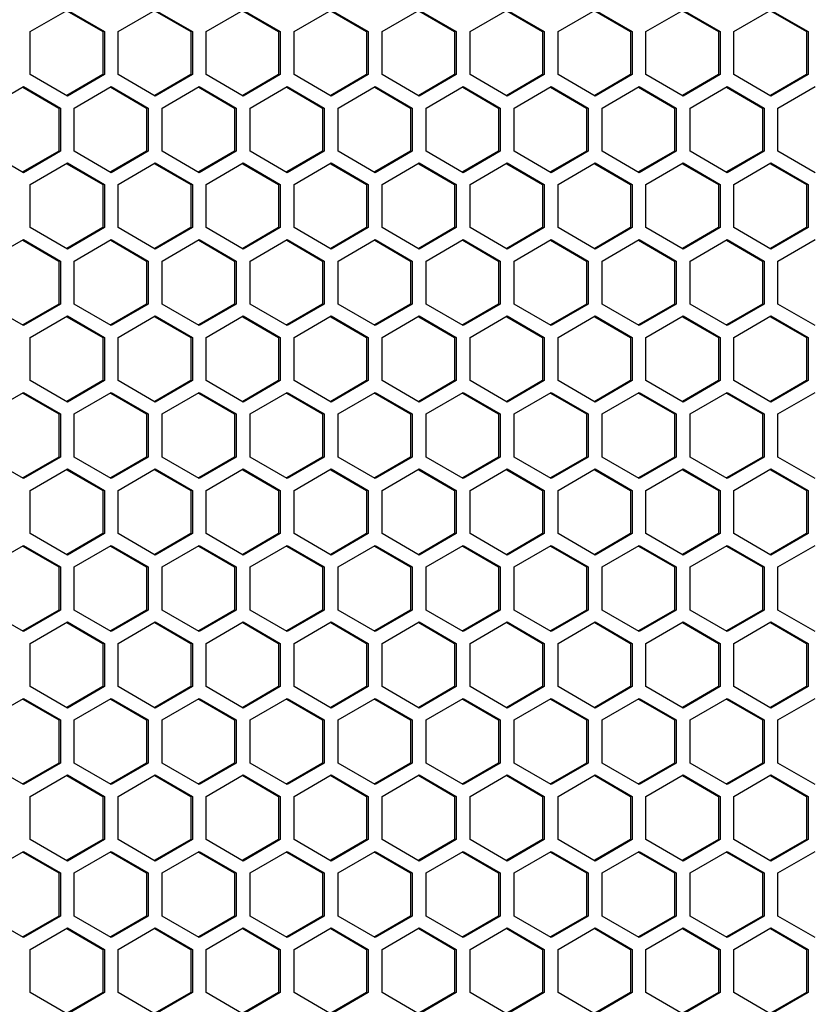
# Model space of a CAD drawing. Units: millimetres. Extents: x 58 to 3255, y 65 to 1877.
# Drawn here: x 1361 to 1446, y 1113 to 1219 of the extents above; entities that cross this region are included whole.
import ezdxf

# ---------------------------------------------------------------- set-up
doc = ezdxf.new("R2010")
doc.units = ezdxf.units.MM
doc.header["$LTSCALE"] = 181.49824
doc.layers.get('0').update_dxf_attribs({"linetype": 'CONTINUOUS'})

msp = doc.modelspace()

# ---------------------------------------------------------------- linework, layer by layer
at = {"color": 3, "linetype": 'Continuous'}
for p, q in [((1361.82, 1217.61), (1365.79, 1219.92)), ((1365.79, 1219.92), (1369.76, 1217.61)), ((1371.25, 1217.61), (1375.22, 1219.92)), ((1375.22, 1219.92), (1379.19, 1217.61)), ((1380.68, 1217.61), (1384.65, 1219.92)), ((1384.65, 1219.92), (1388.62, 1217.61)), ((1390.11, 1217.61), (1394.08, 1219.92)), ((1394.08, 1219.92), (1398.05, 1217.61)), ((1399.54, 1217.61), (1403.51, 1219.92)), ((1403.51, 1219.92), (1407.48, 1217.61)), ((1408.97, 1217.61), (1412.94, 1219.92)), ((1412.94, 1219.92), (1416.91, 1217.61)), ((1418.39, 1217.61), (1422.36, 1219.92)), ((1422.36, 1219.92), (1426.34, 1217.61)), ((1427.82, 1217.61), (1431.79, 1219.92)), ((1431.79, 1219.92), (1435.76, 1217.61)), ((1437.25, 1217.61), (1441.22, 1219.92)), ((1441.22, 1219.92), (1445.19, 1217.61)), ((1361.82, 1212.99), (1361.82, 1217.61)), ((1369.76, 1217.61), (1369.76, 1212.99)), ((1371.25, 1212.99), (1371.25, 1217.61)), ((1379.19, 1217.61), (1379.19, 1212.99)), ((1380.68, 1212.99), (1380.68, 1217.61)), ((1388.62, 1217.61), (1388.62, 1212.99)), ((1390.11, 1212.99), (1390.11, 1217.61)), ((1398.05, 1217.61), (1398.05, 1212.99)), ((1399.54, 1212.99), (1399.54, 1217.61)), ((1407.48, 1217.61), (1407.48, 1212.99)), ((1408.97, 1212.99), (1408.97, 1217.61)), ((1416.91, 1217.61), (1416.91, 1212.99)), ((1418.39, 1212.99), (1418.39, 1217.61)), ((1426.34, 1217.61), (1426.34, 1212.99)), ((1427.82, 1212.99), (1427.82, 1217.61)), ((1435.76, 1217.61), (1435.76, 1212.99)), ((1437.25, 1212.99), (1437.25, 1217.61)), ((1445.19, 1217.61), (1445.19, 1212.99)), ((1365.79, 1210.68), (1361.82, 1212.99)), ((1369.76, 1212.99), (1365.79, 1210.68)), ((1375.22, 1210.68), (1371.25, 1212.99)), ((1379.19, 1212.99), (1375.22, 1210.68)), ((1384.65, 1210.68), (1380.68, 1212.99)), ((1388.62, 1212.99), (1384.65, 1210.68)), ((1394.08, 1210.68), (1390.11, 1212.99)), ((1398.05, 1212.99), (1394.08, 1210.68)), ((1403.51, 1210.68), (1399.54, 1212.99)), ((1407.48, 1212.99), (1403.51, 1210.68)), ((1412.94, 1210.68), (1408.97, 1212.99)), ((1416.91, 1212.99), (1412.94, 1210.68)), ((1422.36, 1210.68), (1418.39, 1212.99)), ((1426.34, 1212.99), (1422.36, 1210.68)), ((1431.79, 1210.68), (1427.82, 1212.99)), ((1435.76, 1212.99), (1431.79, 1210.68)), ((1441.22, 1210.68), (1437.25, 1212.99)), ((1445.19, 1212.99), (1441.22, 1210.68)), ((1357.11, 1209.41), (1361.08, 1211.72)), ((1361.08, 1211.72), (1365.05, 1209.41)), ((1366.53, 1209.41), (1370.5, 1211.72)), ((1370.5, 1211.72), (1374.47, 1209.41)), ((1375.96, 1209.41), (1379.93, 1211.72)), ((1379.93, 1211.72), (1383.9, 1209.41)), ((1385.39, 1209.41), (1389.36, 1211.72)), ((1389.36, 1211.72), (1393.33, 1209.41)), ((1394.82, 1209.41), (1398.79, 1211.72)), ((1398.79, 1211.72), (1402.76, 1209.41)), ((1404.25, 1209.41), (1408.22, 1211.72)), ((1408.22, 1211.72), (1412.19, 1209.41)), ((1413.68, 1209.41), (1417.65, 1211.72)), ((1417.65, 1211.72), (1421.62, 1209.41)), ((1423.11, 1209.41), (1427.08, 1211.72)), ((1427.08, 1211.72), (1431.05, 1209.41)), ((1432.54, 1209.41), (1436.51, 1211.72)), ((1436.51, 1211.72), (1440.48, 1209.41)), ((1441.97, 1209.41), (1445.94, 1211.72)), ((1365.05, 1209.41), (1365.05, 1204.79)), ((1366.53, 1204.79), (1366.53, 1209.41)), ((1374.47, 1209.41), (1374.47, 1204.79)), ((1375.96, 1204.79), (1375.96, 1209.41)), ((1383.9, 1209.41), (1383.9, 1204.79)), ((1385.39, 1204.79), (1385.39, 1209.41)), ((1393.33, 1209.41), (1393.33, 1204.79)), ((1394.82, 1204.79), (1394.82, 1209.41)), ((1402.76, 1209.41), (1402.76, 1204.79)), ((1404.25, 1204.79), (1404.25, 1209.41)), ((1412.19, 1209.41), (1412.19, 1204.79)), ((1413.68, 1204.79), (1413.68, 1209.41)), ((1421.62, 1209.41), (1421.62, 1204.79)), ((1423.11, 1204.79), (1423.11, 1209.41)), ((1431.05, 1209.41), (1431.05, 1204.79)), ((1432.54, 1204.79), (1432.54, 1209.41)), ((1440.48, 1209.41), (1440.48, 1204.79)), ((1441.97, 1204.79), (1441.97, 1209.41)), ((1361.08, 1202.48), (1357.11, 1204.79)), ((1365.05, 1204.79), (1361.08, 1202.48)), ((1370.5, 1202.48), (1366.53, 1204.79)), ((1374.47, 1204.79), (1370.5, 1202.48)), ((1379.93, 1202.48), (1375.96, 1204.79)), ((1383.9, 1204.79), (1379.93, 1202.48)), ((1389.36, 1202.48), (1385.39, 1204.79)), ((1393.33, 1204.79), (1389.36, 1202.48)), ((1398.79, 1202.48), (1394.82, 1204.79)), ((1402.76, 1204.79), (1398.79, 1202.48)), ((1408.22, 1202.48), (1404.25, 1204.79)), ((1412.19, 1204.79), (1408.22, 1202.48)), ((1417.65, 1202.48), (1413.68, 1204.79)), ((1421.62, 1204.79), (1417.65, 1202.48)), ((1427.08, 1202.48), (1423.11, 1204.79)), ((1431.05, 1204.79), (1427.08, 1202.48)), ((1436.51, 1202.48), (1432.54, 1204.79)), ((1440.48, 1204.79), (1436.51, 1202.48)), ((1445.94, 1202.48), (1441.97, 1204.79)), ((1361.82, 1201.21), (1365.79, 1203.52)), ((1365.79, 1203.52), (1369.76, 1201.21)), ((1371.25, 1201.21), (1375.22, 1203.52)), ((1375.22, 1203.52), (1379.19, 1201.21)), ((1380.68, 1201.21), (1384.65, 1203.52)), ((1384.65, 1203.52), (1388.62, 1201.21)), ((1390.11, 1201.21), (1394.08, 1203.52)), ((1394.08, 1203.52), (1398.05, 1201.21)), ((1399.54, 1201.21), (1403.51, 1203.52)), ((1403.51, 1203.52), (1407.48, 1201.21)), ((1408.97, 1201.21), (1412.94, 1203.52)), ((1412.94, 1203.52), (1416.91, 1201.21)), ((1418.39, 1201.21), (1422.36, 1203.52)), ((1422.36, 1203.52), (1426.34, 1201.21)), ((1427.82, 1201.21), (1431.79, 1203.52)), ((1431.79, 1203.52), (1435.76, 1201.21)), ((1437.25, 1201.21), (1441.22, 1203.52)), ((1441.22, 1203.52), (1445.19, 1201.21)), ((1361.82, 1196.59), (1361.82, 1201.21)), ((1369.76, 1201.21), (1369.76, 1196.59)), ((1371.25, 1196.59), (1371.25, 1201.21)), ((1379.19, 1201.21), (1379.19, 1196.59)), ((1380.68, 1196.59), (1380.68, 1201.21)), ((1388.62, 1201.21), (1388.62, 1196.59)), ((1390.11, 1196.59), (1390.11, 1201.21)), ((1398.05, 1201.21), (1398.05, 1196.59)), ((1399.54, 1196.59), (1399.54, 1201.21)), ((1407.48, 1201.21), (1407.48, 1196.59)), ((1408.97, 1196.59), (1408.97, 1201.21)), ((1416.91, 1201.21), (1416.91, 1196.59)), ((1418.39, 1196.59), (1418.39, 1201.21)), ((1426.34, 1201.21), (1426.34, 1196.59)), ((1427.82, 1196.59), (1427.82, 1201.21)), ((1435.76, 1201.21), (1435.76, 1196.59)), ((1437.25, 1196.59), (1437.25, 1201.21)), ((1445.19, 1201.21), (1445.19, 1196.59)), ((1365.79, 1194.28), (1361.82, 1196.59)), ((1369.76, 1196.59), (1365.79, 1194.28)), ((1375.22, 1194.28), (1371.25, 1196.59)), ((1379.19, 1196.59), (1375.22, 1194.28)), ((1384.65, 1194.28), (1380.68, 1196.59)), ((1388.62, 1196.59), (1384.65, 1194.28)), ((1394.08, 1194.28), (1390.11, 1196.59)), ((1398.05, 1196.59), (1394.08, 1194.28)), ((1403.51, 1194.28), (1399.54, 1196.59)), ((1407.48, 1196.59), (1403.51, 1194.28)), ((1412.94, 1194.28), (1408.97, 1196.59)), ((1416.91, 1196.59), (1412.94, 1194.28)), ((1422.36, 1194.28), (1418.39, 1196.59)), ((1426.34, 1196.59), (1422.36, 1194.28)), ((1431.79, 1194.28), (1427.82, 1196.59)), ((1435.76, 1196.59), (1431.79, 1194.28)), ((1441.22, 1194.28), (1437.25, 1196.59)), ((1445.19, 1196.59), (1441.22, 1194.28)), ((1357.11, 1193.01), (1361.08, 1195.32)), ((1361.08, 1195.32), (1365.05, 1193.01)), ((1366.53, 1193.01), (1370.5, 1195.32)), ((1370.5, 1195.32), (1374.47, 1193.01)), ((1375.96, 1193.01), (1379.93, 1195.32)), ((1379.93, 1195.32), (1383.9, 1193.01)), ((1385.39, 1193.01), (1389.36, 1195.32)), ((1389.36, 1195.32), (1393.33, 1193.01)), ((1394.82, 1193.01), (1398.79, 1195.32)), ((1398.79, 1195.32), (1402.76, 1193.01)), ((1404.25, 1193.01), (1408.22, 1195.32)), ((1408.22, 1195.32), (1412.19, 1193.01)), ((1413.68, 1193.01), (1417.65, 1195.32)), ((1417.65, 1195.32), (1421.62, 1193.01)), ((1423.11, 1193.01), (1427.08, 1195.32)), ((1427.08, 1195.32), (1431.05, 1193.01)), ((1432.54, 1193.01), (1436.51, 1195.32)), ((1436.51, 1195.32), (1440.48, 1193.01)), ((1441.97, 1193.01), (1445.94, 1195.32)), ((1365.05, 1193.01), (1365.05, 1188.39)), ((1366.53, 1188.39), (1366.53, 1193.01)), ((1374.47, 1193.01), (1374.47, 1188.39)), ((1375.96, 1188.39), (1375.96, 1193.01)), ((1383.9, 1193.01), (1383.9, 1188.39)), ((1385.39, 1188.39), (1385.39, 1193.01)), ((1393.33, 1193.01), (1393.33, 1188.39)), ((1394.82, 1188.39), (1394.82, 1193.01)), ((1402.76, 1193.01), (1402.76, 1188.39)), ((1404.25, 1188.39), (1404.25, 1193.01)), ((1412.19, 1193.01), (1412.19, 1188.39)), ((1413.68, 1188.39), (1413.68, 1193.01)), ((1421.62, 1193.01), (1421.62, 1188.39)), ((1423.11, 1188.39), (1423.11, 1193.01)), ((1431.05, 1193.01), (1431.05, 1188.39)), ((1432.54, 1188.39), (1432.54, 1193.01)), ((1440.48, 1193.01), (1440.48, 1188.39)), ((1441.97, 1188.39), (1441.97, 1193.01)), ((1361.08, 1186.08), (1357.11, 1188.39)), ((1365.05, 1188.39), (1361.08, 1186.08)), ((1370.5, 1186.08), (1366.53, 1188.39)), ((1374.47, 1188.39), (1370.5, 1186.08)), ((1379.93, 1186.08), (1375.96, 1188.39)), ((1383.9, 1188.39), (1379.93, 1186.08)), ((1389.36, 1186.08), (1385.39, 1188.39)), ((1393.33, 1188.39), (1389.36, 1186.08)), ((1398.79, 1186.08), (1394.82, 1188.39)), ((1402.76, 1188.39), (1398.79, 1186.08)), ((1408.22, 1186.08), (1404.25, 1188.39)), ((1412.19, 1188.39), (1408.22, 1186.08)), ((1417.65, 1186.08), (1413.68, 1188.39)), ((1421.62, 1188.39), (1417.65, 1186.08)), ((1427.08, 1186.08), (1423.11, 1188.39)), ((1431.05, 1188.39), (1427.08, 1186.08)), ((1436.51, 1186.08), (1432.54, 1188.39)), ((1440.48, 1188.39), (1436.51, 1186.08)), ((1445.94, 1186.08), (1441.97, 1188.39)), ((1361.82, 1184.81), (1365.79, 1187.12)), ((1365.79, 1187.12), (1369.76, 1184.81)), ((1371.25, 1184.81), (1375.22, 1187.12)), ((1375.22, 1187.12), (1379.19, 1184.81)), ((1380.68, 1184.81), (1384.65, 1187.12)), ((1384.65, 1187.12), (1388.62, 1184.81)), ((1390.11, 1184.81), (1394.08, 1187.12)), ((1394.08, 1187.12), (1398.05, 1184.81)), ((1399.54, 1184.81), (1403.51, 1187.12)), ((1403.51, 1187.12), (1407.48, 1184.81)), ((1408.97, 1184.81), (1412.94, 1187.12)), ((1412.94, 1187.12), (1416.91, 1184.81)), ((1418.39, 1184.81), (1422.36, 1187.12)), ((1422.36, 1187.12), (1426.34, 1184.81)), ((1427.82, 1184.81), (1431.79, 1187.12)), ((1431.79, 1187.12), (1435.76, 1184.81)), ((1437.25, 1184.81), (1441.22, 1187.12)), ((1441.22, 1187.12), (1445.19, 1184.81)), ((1361.82, 1180.19), (1361.82, 1184.81)), ((1369.76, 1184.81), (1369.76, 1180.19)), ((1371.25, 1180.19), (1371.25, 1184.81)), ((1379.19, 1184.81), (1379.19, 1180.19)), ((1380.68, 1180.19), (1380.68, 1184.81)), ((1388.62, 1184.81), (1388.62, 1180.19)), ((1390.11, 1180.19), (1390.11, 1184.81)), ((1398.05, 1184.81), (1398.05, 1180.19)), ((1399.54, 1180.19), (1399.54, 1184.81)), ((1407.48, 1184.81), (1407.48, 1180.19)), ((1408.97, 1180.19), (1408.97, 1184.81)), ((1416.91, 1184.81), (1416.91, 1180.19)), ((1418.39, 1180.19), (1418.39, 1184.81)), ((1426.34, 1184.81), (1426.34, 1180.19)), ((1427.82, 1180.19), (1427.82, 1184.81)), ((1435.76, 1184.81), (1435.76, 1180.19)), ((1437.25, 1180.19), (1437.25, 1184.81)), ((1445.19, 1184.81), (1445.19, 1180.19)), ((1365.79, 1177.88), (1361.82, 1180.19)), ((1369.76, 1180.19), (1365.79, 1177.88)), ((1375.22, 1177.88), (1371.25, 1180.19)), ((1379.19, 1180.19), (1375.22, 1177.88)), ((1384.65, 1177.88), (1380.68, 1180.19)), ((1388.62, 1180.19), (1384.65, 1177.88)), ((1394.08, 1177.88), (1390.11, 1180.19)), ((1398.05, 1180.19), (1394.08, 1177.88)), ((1403.51, 1177.88), (1399.54, 1180.19)), ((1407.48, 1180.19), (1403.51, 1177.88)), ((1412.94, 1177.88), (1408.97, 1180.19)), ((1416.91, 1180.19), (1412.94, 1177.88)), ((1422.36, 1177.88), (1418.39, 1180.19)), ((1426.34, 1180.19), (1422.36, 1177.88)), ((1431.79, 1177.88), (1427.82, 1180.19)), ((1435.76, 1180.19), (1431.79, 1177.88)), ((1441.22, 1177.88), (1437.25, 1180.19)), ((1445.19, 1180.19), (1441.22, 1177.88)), ((1357.11, 1176.61), (1361.08, 1178.92)), ((1361.08, 1178.92), (1365.05, 1176.61)), ((1366.53, 1176.61), (1370.5, 1178.92)), ((1370.5, 1178.92), (1374.47, 1176.61)), ((1375.96, 1176.61), (1379.93, 1178.92)), ((1379.93, 1178.92), (1383.9, 1176.61)), ((1385.39, 1176.61), (1389.36, 1178.92)), ((1389.36, 1178.92), (1393.33, 1176.61)), ((1394.82, 1176.61), (1398.79, 1178.92)), ((1398.79, 1178.92), (1402.76, 1176.61)), ((1404.25, 1176.61), (1408.22, 1178.92)), ((1408.22, 1178.92), (1412.19, 1176.61)), ((1413.68, 1176.61), (1417.65, 1178.92)), ((1417.65, 1178.92), (1421.62, 1176.61)), ((1423.11, 1176.61), (1427.08, 1178.92)), ((1427.08, 1178.92), (1431.05, 1176.61)), ((1432.54, 1176.61), (1436.51, 1178.92)), ((1436.51, 1178.92), (1440.48, 1176.61)), ((1441.97, 1176.61), (1445.94, 1178.92)), ((1365.05, 1176.61), (1365.05, 1171.99)), ((1366.53, 1171.99), (1366.53, 1176.61)), ((1374.47, 1176.61), (1374.47, 1171.99)), ((1375.96, 1171.99), (1375.96, 1176.61)), ((1383.9, 1176.61), (1383.9, 1171.99)), ((1385.39, 1171.99), (1385.39, 1176.61)), ((1393.33, 1176.61), (1393.33, 1171.99)), ((1394.82, 1171.99), (1394.82, 1176.61)), ((1402.76, 1176.61), (1402.76, 1171.99)), ((1404.25, 1171.99), (1404.25, 1176.61)), ((1412.19, 1176.61), (1412.19, 1171.99)), ((1413.68, 1171.99), (1413.68, 1176.61)), ((1421.62, 1176.61), (1421.62, 1171.99)), ((1423.11, 1171.99), (1423.11, 1176.61)), ((1431.05, 1176.61), (1431.05, 1171.99)), ((1432.54, 1171.99), (1432.54, 1176.61)), ((1440.48, 1176.61), (1440.48, 1171.99)), ((1441.97, 1171.99), (1441.97, 1176.61)), ((1361.08, 1169.68), (1357.11, 1171.99)), ((1365.05, 1171.99), (1361.08, 1169.68)), ((1370.5, 1169.68), (1366.53, 1171.99)), ((1374.47, 1171.99), (1370.5, 1169.68)), ((1379.93, 1169.68), (1375.96, 1171.99)), ((1383.9, 1171.99), (1379.93, 1169.68)), ((1389.36, 1169.68), (1385.39, 1171.99)), ((1393.33, 1171.99), (1389.36, 1169.68)), ((1398.79, 1169.68), (1394.82, 1171.99)), ((1402.76, 1171.99), (1398.79, 1169.68)), ((1408.22, 1169.68), (1404.25, 1171.99)), ((1412.19, 1171.99), (1408.22, 1169.68)), ((1417.65, 1169.68), (1413.68, 1171.99)), ((1421.62, 1171.99), (1417.65, 1169.68)), ((1427.08, 1169.68), (1423.11, 1171.99)), ((1431.05, 1171.99), (1427.08, 1169.68)), ((1436.51, 1169.68), (1432.54, 1171.99)), ((1440.48, 1171.99), (1436.51, 1169.68)), ((1445.94, 1169.68), (1441.97, 1171.99)), ((1361.82, 1168.41), (1365.79, 1170.72)), ((1365.79, 1170.72), (1369.76, 1168.41)), ((1371.25, 1168.41), (1375.22, 1170.72)), ((1375.22, 1170.72), (1379.19, 1168.41)), ((1380.68, 1168.41), (1384.65, 1170.72)), ((1384.65, 1170.72), (1388.62, 1168.41)), ((1390.11, 1168.41), (1394.08, 1170.72)), ((1394.08, 1170.72), (1398.05, 1168.41)), ((1399.54, 1168.41), (1403.51, 1170.72)), ((1403.51, 1170.72), (1407.48, 1168.41)), ((1408.97, 1168.41), (1412.94, 1170.72)), ((1412.94, 1170.72), (1416.91, 1168.41)), ((1418.39, 1168.41), (1422.36, 1170.72)), ((1422.36, 1170.72), (1426.34, 1168.41)), ((1427.82, 1168.41), (1431.79, 1170.72)), ((1431.79, 1170.72), (1435.76, 1168.41)), ((1437.25, 1168.41), (1441.22, 1170.72)), ((1441.22, 1170.72), (1445.19, 1168.41)), ((1361.82, 1163.79), (1361.82, 1168.41)), ((1369.76, 1168.41), (1369.76, 1163.79)), ((1371.25, 1163.79), (1371.25, 1168.41)), ((1379.19, 1168.41), (1379.19, 1163.79)), ((1380.68, 1163.79), (1380.68, 1168.41)), ((1388.62, 1168.41), (1388.62, 1163.79)), ((1390.11, 1163.79), (1390.11, 1168.41)), ((1398.05, 1168.41), (1398.05, 1163.79)), ((1399.54, 1163.79), (1399.54, 1168.41)), ((1407.48, 1168.41), (1407.48, 1163.79)), ((1408.97, 1163.79), (1408.97, 1168.41)), ((1416.91, 1168.41), (1416.91, 1163.79)), ((1418.39, 1163.79), (1418.39, 1168.41)), ((1426.34, 1168.41), (1426.34, 1163.79)), ((1427.82, 1163.79), (1427.82, 1168.41)), ((1435.76, 1168.41), (1435.76, 1163.79)), ((1437.25, 1163.79), (1437.25, 1168.41)), ((1445.19, 1168.41), (1445.19, 1163.79)), ((1365.79, 1161.48), (1361.82, 1163.79)), ((1369.76, 1163.79), (1365.79, 1161.48)), ((1375.22, 1161.48), (1371.25, 1163.79)), ((1379.19, 1163.79), (1375.22, 1161.48)), ((1384.65, 1161.48), (1380.68, 1163.79)), ((1388.62, 1163.79), (1384.65, 1161.48)), ((1394.08, 1161.48), (1390.11, 1163.79)), ((1398.05, 1163.79), (1394.08, 1161.48)), ((1403.51, 1161.48), (1399.54, 1163.79)), ((1407.48, 1163.79), (1403.51, 1161.48)), ((1412.94, 1161.48), (1408.97, 1163.79)), ((1416.91, 1163.79), (1412.94, 1161.48)), ((1422.36, 1161.48), (1418.39, 1163.79)), ((1426.34, 1163.79), (1422.36, 1161.48)), ((1431.79, 1161.48), (1427.82, 1163.79)), ((1435.76, 1163.79), (1431.79, 1161.48)), ((1441.22, 1161.48), (1437.25, 1163.79)), ((1445.19, 1163.79), (1441.22, 1161.48)), ((1357.11, 1160.21), (1361.08, 1162.52)), ((1361.08, 1162.52), (1365.05, 1160.21)), ((1366.53, 1160.21), (1370.5, 1162.52)), ((1370.5, 1162.52), (1374.47, 1160.21)), ((1375.96, 1160.21), (1379.93, 1162.52)), ((1379.93, 1162.52), (1383.9, 1160.21)), ((1385.39, 1160.21), (1389.36, 1162.52)), ((1389.36, 1162.52), (1393.33, 1160.21)), ((1394.82, 1160.21), (1398.79, 1162.52)), ((1398.79, 1162.52), (1402.76, 1160.21)), ((1404.25, 1160.21), (1408.22, 1162.52)), ((1408.22, 1162.52), (1412.19, 1160.21)), ((1413.68, 1160.21), (1417.65, 1162.52)), ((1417.65, 1162.52), (1421.62, 1160.21)), ((1423.11, 1160.21), (1427.08, 1162.52)), ((1427.08, 1162.52), (1431.05, 1160.21)), ((1432.54, 1160.21), (1436.51, 1162.52)), ((1436.51, 1162.52), (1440.48, 1160.21)), ((1441.97, 1160.21), (1445.94, 1162.52)), ((1365.05, 1160.21), (1365.05, 1155.59)), ((1366.53, 1155.59), (1366.53, 1160.21)), ((1374.47, 1160.21), (1374.47, 1155.59)), ((1375.96, 1155.59), (1375.96, 1160.21)), ((1383.9, 1160.21), (1383.9, 1155.59)), ((1385.39, 1155.59), (1385.39, 1160.21)), ((1393.33, 1160.21), (1393.33, 1155.59)), ((1394.82, 1155.59), (1394.82, 1160.21)), ((1402.76, 1160.21), (1402.76, 1155.59)), ((1404.25, 1155.59), (1404.25, 1160.21)), ((1412.19, 1160.21), (1412.19, 1155.59)), ((1413.68, 1155.59), (1413.68, 1160.21)), ((1421.62, 1160.21), (1421.62, 1155.59)), ((1423.11, 1155.59), (1423.11, 1160.21)), ((1431.05, 1160.21), (1431.05, 1155.59)), ((1432.54, 1155.59), (1432.54, 1160.21)), ((1440.48, 1160.21), (1440.48, 1155.59)), ((1441.97, 1155.59), (1441.97, 1160.21)), ((1361.08, 1153.28), (1357.11, 1155.59)), ((1365.05, 1155.59), (1361.08, 1153.28)), ((1370.5, 1153.28), (1366.53, 1155.59)), ((1374.47, 1155.59), (1370.5, 1153.28)), ((1379.93, 1153.28), (1375.96, 1155.59)), ((1383.9, 1155.59), (1379.93, 1153.28)), ((1389.36, 1153.28), (1385.39, 1155.59)), ((1393.33, 1155.59), (1389.36, 1153.28)), ((1398.79, 1153.28), (1394.82, 1155.59)), ((1402.76, 1155.59), (1398.79, 1153.28)), ((1408.22, 1153.28), (1404.25, 1155.59)), ((1412.19, 1155.59), (1408.22, 1153.28)), ((1417.65, 1153.28), (1413.68, 1155.59)), ((1421.62, 1155.59), (1417.65, 1153.28)), ((1427.08, 1153.28), (1423.11, 1155.59)), ((1431.05, 1155.59), (1427.08, 1153.28)), ((1436.51, 1153.28), (1432.54, 1155.59)), ((1440.48, 1155.59), (1436.51, 1153.28)), ((1445.94, 1153.28), (1441.97, 1155.59)), ((1361.82, 1152.01), (1365.79, 1154.32)), ((1365.79, 1154.32), (1369.76, 1152.01)), ((1371.25, 1152.01), (1375.22, 1154.32)), ((1375.22, 1154.32), (1379.19, 1152.01)), ((1380.68, 1152.01), (1384.65, 1154.32)), ((1384.65, 1154.32), (1388.62, 1152.01)), ((1390.11, 1152.01), (1394.08, 1154.32)), ((1394.08, 1154.32), (1398.05, 1152.01)), ((1399.54, 1152.01), (1403.51, 1154.32)), ((1403.51, 1154.32), (1407.48, 1152.01)), ((1408.97, 1152.01), (1412.94, 1154.32)), ((1412.94, 1154.32), (1416.91, 1152.01)), ((1418.39, 1152.01), (1422.36, 1154.32)), ((1422.36, 1154.32), (1426.34, 1152.01)), ((1427.82, 1152.01), (1431.79, 1154.32)), ((1431.79, 1154.32), (1435.76, 1152.01)), ((1437.25, 1152.01), (1441.22, 1154.32)), ((1441.22, 1154.32), (1445.19, 1152.01)), ((1361.82, 1147.39), (1361.82, 1152.01)), ((1369.76, 1152.01), (1369.76, 1147.39)), ((1371.25, 1147.39), (1371.25, 1152.01)), ((1379.19, 1152.01), (1379.19, 1147.39)), ((1380.68, 1147.39), (1380.68, 1152.01)), ((1388.62, 1152.01), (1388.62, 1147.39)), ((1390.11, 1147.39), (1390.11, 1152.01)), ((1398.05, 1152.01), (1398.05, 1147.39)), ((1399.54, 1147.39), (1399.54, 1152.01)), ((1407.48, 1152.01), (1407.48, 1147.39)), ((1408.97, 1147.39), (1408.97, 1152.01)), ((1416.91, 1152.01), (1416.91, 1147.39)), ((1418.39, 1147.39), (1418.39, 1152.01)), ((1426.34, 1152.01), (1426.34, 1147.39)), ((1427.82, 1147.39), (1427.82, 1152.01)), ((1435.76, 1152.01), (1435.76, 1147.39)), ((1437.25, 1147.39), (1437.25, 1152.01)), ((1445.19, 1152.01), (1445.19, 1147.39)), ((1365.79, 1145.08), (1361.82, 1147.39)), ((1369.76, 1147.39), (1365.79, 1145.08)), ((1375.22, 1145.08), (1371.25, 1147.39)), ((1379.19, 1147.39), (1375.22, 1145.08)), ((1384.65, 1145.08), (1380.68, 1147.39)), ((1388.62, 1147.39), (1384.65, 1145.08)), ((1394.08, 1145.08), (1390.11, 1147.39)), ((1398.05, 1147.39), (1394.08, 1145.08)), ((1403.51, 1145.08), (1399.54, 1147.39)), ((1407.48, 1147.39), (1403.51, 1145.08)), ((1412.94, 1145.08), (1408.97, 1147.39)), ((1416.91, 1147.39), (1412.94, 1145.08)), ((1422.36, 1145.08), (1418.39, 1147.39)), ((1426.34, 1147.39), (1422.36, 1145.08)), ((1431.79, 1145.08), (1427.82, 1147.39)), ((1435.76, 1147.39), (1431.79, 1145.08)), ((1441.22, 1145.08), (1437.25, 1147.39)), ((1445.19, 1147.39), (1441.22, 1145.08)), ((1357.11, 1143.81), (1361.08, 1146.12)), ((1361.08, 1146.12), (1365.05, 1143.81)), ((1366.53, 1143.81), (1370.5, 1146.12)), ((1370.5, 1146.12), (1374.47, 1143.81)), ((1375.96, 1143.81), (1379.93, 1146.12)), ((1379.93, 1146.12), (1383.9, 1143.81)), ((1385.39, 1143.81), (1389.36, 1146.12)), ((1389.36, 1146.12), (1393.33, 1143.81)), ((1394.82, 1143.81), (1398.79, 1146.12)), ((1398.79, 1146.12), (1402.76, 1143.81)), ((1404.25, 1143.81), (1408.22, 1146.12)), ((1408.22, 1146.12), (1412.19, 1143.81)), ((1413.68, 1143.81), (1417.65, 1146.12)), ((1417.65, 1146.12), (1421.62, 1143.81)), ((1423.11, 1143.81), (1427.08, 1146.12)), ((1427.08, 1146.12), (1431.05, 1143.81)), ((1432.54, 1143.81), (1436.51, 1146.12)), ((1436.51, 1146.12), (1440.48, 1143.81)), ((1441.97, 1143.81), (1445.94, 1146.12)), ((1365.05, 1143.81), (1365.05, 1139.19)), ((1366.53, 1139.19), (1366.53, 1143.81)), ((1374.47, 1143.81), (1374.47, 1139.19)), ((1375.96, 1139.19), (1375.96, 1143.81)), ((1383.9, 1143.81), (1383.9, 1139.19)), ((1385.39, 1139.19), (1385.39, 1143.81)), ((1393.33, 1143.81), (1393.33, 1139.19)), ((1394.82, 1139.19), (1394.82, 1143.81)), ((1402.76, 1143.81), (1402.76, 1139.19)), ((1404.25, 1139.19), (1404.25, 1143.81)), ((1412.19, 1143.81), (1412.19, 1139.19)), ((1413.68, 1139.19), (1413.68, 1143.81)), ((1421.62, 1143.81), (1421.62, 1139.19)), ((1423.11, 1139.19), (1423.11, 1143.81)), ((1431.05, 1143.81), (1431.05, 1139.19)), ((1432.54, 1139.19), (1432.54, 1143.81)), ((1440.48, 1143.81), (1440.48, 1139.19)), ((1441.97, 1139.19), (1441.97, 1143.81)), ((1361.08, 1136.88), (1357.11, 1139.19)), ((1365.05, 1139.19), (1361.08, 1136.88)), ((1370.5, 1136.88), (1366.53, 1139.19)), ((1374.47, 1139.19), (1370.5, 1136.88)), ((1379.93, 1136.88), (1375.96, 1139.19)), ((1383.9, 1139.19), (1379.93, 1136.88)), ((1389.36, 1136.88), (1385.39, 1139.19)), ((1393.33, 1139.19), (1389.36, 1136.88)), ((1398.79, 1136.88), (1394.82, 1139.19)), ((1402.76, 1139.19), (1398.79, 1136.88)), ((1408.22, 1136.88), (1404.25, 1139.19)), ((1412.19, 1139.19), (1408.22, 1136.88)), ((1417.65, 1136.88), (1413.68, 1139.19)), ((1421.62, 1139.19), (1417.65, 1136.88)), ((1427.08, 1136.88), (1423.11, 1139.19)), ((1431.05, 1139.19), (1427.08, 1136.88)), ((1436.51, 1136.88), (1432.54, 1139.19)), ((1440.48, 1139.19), (1436.51, 1136.88)), ((1445.94, 1136.88), (1441.97, 1139.19)), ((1361.82, 1135.61), (1365.79, 1137.92)), ((1365.79, 1137.92), (1369.76, 1135.61)), ((1371.25, 1135.61), (1375.22, 1137.92)), ((1375.22, 1137.92), (1379.19, 1135.61)), ((1380.68, 1135.61), (1384.65, 1137.92)), ((1384.65, 1137.92), (1388.62, 1135.61)), ((1390.11, 1135.61), (1394.08, 1137.92)), ((1394.08, 1137.92), (1398.05, 1135.61)), ((1399.54, 1135.61), (1403.51, 1137.92)), ((1403.51, 1137.92), (1407.48, 1135.61)), ((1408.97, 1135.61), (1412.94, 1137.92)), ((1412.94, 1137.92), (1416.91, 1135.61)), ((1418.39, 1135.61), (1422.36, 1137.92)), ((1422.36, 1137.92), (1426.34, 1135.61)), ((1427.82, 1135.61), (1431.79, 1137.92)), ((1431.79, 1137.92), (1435.76, 1135.61)), ((1437.25, 1135.61), (1441.22, 1137.92)), ((1441.22, 1137.92), (1445.19, 1135.61)), ((1361.82, 1130.99), (1361.82, 1135.61)), ((1369.76, 1135.61), (1369.76, 1130.99)), ((1371.25, 1130.99), (1371.25, 1135.61)), ((1379.19, 1135.61), (1379.19, 1130.99)), ((1380.68, 1130.99), (1380.68, 1135.61)), ((1388.62, 1135.61), (1388.62, 1130.99)), ((1390.11, 1130.99), (1390.11, 1135.61)), ((1398.05, 1135.61), (1398.05, 1130.99)), ((1399.54, 1130.99), (1399.54, 1135.61)), ((1407.48, 1135.61), (1407.48, 1130.99)), ((1408.97, 1130.99), (1408.97, 1135.61)), ((1416.91, 1135.61), (1416.91, 1130.99)), ((1418.39, 1130.99), (1418.39, 1135.61)), ((1426.34, 1135.61), (1426.34, 1130.99)), ((1427.82, 1130.99), (1427.82, 1135.61)), ((1435.76, 1135.61), (1435.76, 1130.99)), ((1437.25, 1130.99), (1437.25, 1135.61)), ((1445.19, 1135.61), (1445.19, 1130.99)), ((1365.79, 1128.68), (1361.82, 1130.99)), ((1369.76, 1130.99), (1365.79, 1128.68)), ((1375.22, 1128.68), (1371.25, 1130.99)), ((1379.19, 1130.99), (1375.22, 1128.68)), ((1384.65, 1128.68), (1380.68, 1130.99)), ((1388.62, 1130.99), (1384.65, 1128.68)), ((1394.08, 1128.68), (1390.11, 1130.99)), ((1398.05, 1130.99), (1394.08, 1128.68)), ((1403.51, 1128.68), (1399.54, 1130.99)), ((1407.48, 1130.99), (1403.51, 1128.68)), ((1412.94, 1128.68), (1408.97, 1130.99)), ((1416.91, 1130.99), (1412.94, 1128.68)), ((1422.36, 1128.68), (1418.39, 1130.99)), ((1426.34, 1130.99), (1422.36, 1128.68)), ((1431.79, 1128.68), (1427.82, 1130.99)), ((1435.76, 1130.99), (1431.79, 1128.68)), ((1441.22, 1128.68), (1437.25, 1130.99)), ((1445.19, 1130.99), (1441.22, 1128.68)), ((1357.11, 1127.41), (1361.08, 1129.72)), ((1361.08, 1129.72), (1365.05, 1127.41)), ((1366.53, 1127.41), (1370.5, 1129.72)), ((1370.5, 1129.72), (1374.47, 1127.41)), ((1375.96, 1127.41), (1379.93, 1129.72)), ((1379.93, 1129.72), (1383.9, 1127.41)), ((1385.39, 1127.41), (1389.36, 1129.72)), ((1389.36, 1129.72), (1393.33, 1127.41)), ((1394.82, 1127.41), (1398.79, 1129.72)), ((1398.79, 1129.72), (1402.76, 1127.41)), ((1404.25, 1127.41), (1408.22, 1129.72)), ((1408.22, 1129.72), (1412.19, 1127.41)), ((1413.68, 1127.41), (1417.65, 1129.72)), ((1417.65, 1129.72), (1421.62, 1127.41)), ((1423.11, 1127.41), (1427.08, 1129.72)), ((1427.08, 1129.72), (1431.05, 1127.41)), ((1432.54, 1127.41), (1436.51, 1129.72)), ((1436.51, 1129.72), (1440.48, 1127.41)), ((1441.97, 1127.41), (1445.94, 1129.72)), ((1365.05, 1127.41), (1365.05, 1122.79)), ((1366.53, 1122.79), (1366.53, 1127.41)), ((1374.47, 1127.41), (1374.47, 1122.79)), ((1375.96, 1122.79), (1375.96, 1127.41)), ((1383.9, 1127.41), (1383.9, 1122.79)), ((1385.39, 1122.79), (1385.39, 1127.41)), ((1393.33, 1127.41), (1393.33, 1122.79)), ((1394.82, 1122.79), (1394.82, 1127.41)), ((1402.76, 1127.41), (1402.76, 1122.79)), ((1404.25, 1122.79), (1404.25, 1127.41)), ((1412.19, 1127.41), (1412.19, 1122.79)), ((1413.68, 1122.79), (1413.68, 1127.41)), ((1421.62, 1127.41), (1421.62, 1122.79)), ((1423.11, 1122.79), (1423.11, 1127.41)), ((1431.05, 1127.41), (1431.05, 1122.79)), ((1432.54, 1122.79), (1432.54, 1127.41)), ((1440.48, 1127.41), (1440.48, 1122.79)), ((1441.97, 1122.79), (1441.97, 1127.41)), ((1361.08, 1120.48), (1357.11, 1122.79)), ((1365.05, 1122.79), (1361.08, 1120.48)), ((1370.5, 1120.48), (1366.53, 1122.79)), ((1374.47, 1122.79), (1370.5, 1120.48)), ((1379.93, 1120.48), (1375.96, 1122.79)), ((1383.9, 1122.79), (1379.93, 1120.48)), ((1389.36, 1120.48), (1385.39, 1122.79)), ((1393.33, 1122.79), (1389.36, 1120.48)), ((1398.79, 1120.48), (1394.82, 1122.79)), ((1402.76, 1122.79), (1398.79, 1120.48)), ((1408.22, 1120.48), (1404.25, 1122.79)), ((1412.19, 1122.79), (1408.22, 1120.48)), ((1417.65, 1120.48), (1413.68, 1122.79)), ((1421.62, 1122.79), (1417.65, 1120.48)), ((1427.08, 1120.48), (1423.11, 1122.79)), ((1431.05, 1122.79), (1427.08, 1120.48)), ((1436.51, 1120.48), (1432.54, 1122.79)), ((1440.48, 1122.79), (1436.51, 1120.48)), ((1445.94, 1120.48), (1441.97, 1122.79)), ((1361.82, 1119.21), (1365.79, 1121.52)), ((1365.79, 1121.52), (1369.76, 1119.21)), ((1371.25, 1119.21), (1375.22, 1121.52)), ((1375.22, 1121.52), (1379.19, 1119.21)), ((1380.68, 1119.21), (1384.65, 1121.52)), ((1384.65, 1121.52), (1388.62, 1119.21)), ((1390.11, 1119.21), (1394.08, 1121.52)), ((1394.08, 1121.52), (1398.05, 1119.21)), ((1399.54, 1119.21), (1403.51, 1121.52)), ((1403.51, 1121.52), (1407.48, 1119.21)), ((1408.97, 1119.21), (1412.94, 1121.52)), ((1412.94, 1121.52), (1416.91, 1119.21)), ((1418.39, 1119.21), (1422.36, 1121.52)), ((1422.36, 1121.52), (1426.34, 1119.21)), ((1427.82, 1119.21), (1431.79, 1121.52)), ((1431.79, 1121.52), (1435.76, 1119.21)), ((1437.25, 1119.21), (1441.22, 1121.52)), ((1441.22, 1121.52), (1445.19, 1119.21)), ((1361.82, 1114.59), (1361.82, 1119.21)), ((1369.76, 1119.21), (1369.76, 1114.59)), ((1371.25, 1114.59), (1371.25, 1119.21)), ((1379.19, 1119.21), (1379.19, 1114.59)), ((1380.68, 1114.59), (1380.68, 1119.21)), ((1388.62, 1119.21), (1388.62, 1114.59)), ((1390.11, 1114.59), (1390.11, 1119.21)), ((1398.05, 1119.21), (1398.05, 1114.59)), ((1399.54, 1114.59), (1399.54, 1119.21)), ((1407.48, 1119.21), (1407.48, 1114.59)), ((1408.97, 1114.59), (1408.97, 1119.21)), ((1416.91, 1119.21), (1416.91, 1114.59)), ((1418.39, 1114.59), (1418.39, 1119.21)), ((1426.34, 1119.21), (1426.34, 1114.59)), ((1427.82, 1114.59), (1427.82, 1119.21)), ((1435.76, 1119.21), (1435.76, 1114.59)), ((1437.25, 1114.59), (1437.25, 1119.21)), ((1445.19, 1119.21), (1445.19, 1114.59)), ((1365.79, 1112.28), (1361.82, 1114.59)), ((1369.76, 1114.59), (1365.79, 1112.28)), ((1375.22, 1112.28), (1371.25, 1114.59)), ((1379.19, 1114.59), (1375.22, 1112.28)), ((1384.65, 1112.28), (1380.68, 1114.59)), ((1388.62, 1114.59), (1384.65, 1112.28)), ((1394.08, 1112.28), (1390.11, 1114.59)), ((1398.05, 1114.59), (1394.08, 1112.28)), ((1403.51, 1112.28), (1399.54, 1114.59)), ((1407.48, 1114.59), (1403.51, 1112.28)), ((1412.94, 1112.28), (1408.97, 1114.59)), ((1416.91, 1114.59), (1412.94, 1112.28)), ((1422.36, 1112.28), (1418.39, 1114.59)), ((1426.34, 1114.59), (1422.36, 1112.28)), ((1431.79, 1112.28), (1427.82, 1114.59)), ((1435.76, 1114.59), (1431.79, 1112.28)), ((1441.22, 1112.28), (1437.25, 1114.59)), ((1445.19, 1114.59), (1441.22, 1112.28))]:
    msp.add_line(p, q, dxfattribs=at)
at = {"color": 7, "linetype": 'Continuous'}
for p, q in [((1365.74, 1219.84), (1369.58, 1217.61)), ((1375.17, 1219.84), (1379.01, 1217.61)), ((1384.6, 1219.84), (1388.44, 1217.61)), ((1394.03, 1219.84), (1397.86, 1217.61)), ((1403.46, 1219.84), (1407.29, 1217.61)), ((1412.89, 1219.84), (1416.72, 1217.61)), ((1422.32, 1219.84), (1426.15, 1217.61)), ((1431.75, 1219.84), (1435.58, 1217.61)), ((1441.18, 1219.84), (1445.01, 1217.61)), ((1369.58, 1217.61), (1369.58, 1212.99)), ((1379.01, 1217.61), (1379.01, 1212.99)), ((1388.44, 1217.61), (1388.44, 1212.99)), ((1397.86, 1217.61), (1397.86, 1212.99)), ((1407.48, 1217.61), (1407.29, 1217.61)), ((1407.29, 1217.61), (1407.29, 1212.99)), ((1416.72, 1217.61), (1416.72, 1212.99)), ((1426.15, 1217.61), (1426.15, 1212.99)), ((1435.58, 1217.61), (1435.58, 1212.99)), ((1445.01, 1217.61), (1445.01, 1212.99)), ((1369.58, 1212.99), (1365.74, 1210.76)), ((1379.01, 1212.99), (1375.17, 1210.76)), ((1388.44, 1212.99), (1384.6, 1210.76)), ((1397.86, 1212.99), (1394.03, 1210.76)), ((1407.29, 1212.99), (1403.46, 1210.76)), ((1407.48, 1212.99), (1407.29, 1212.99)), ((1416.72, 1212.99), (1412.89, 1210.76)), ((1426.15, 1212.99), (1422.32, 1210.76)), ((1435.58, 1212.99), (1431.75, 1210.76)), ((1445.01, 1212.99), (1441.18, 1210.76)), ((1361.03, 1211.64), (1364.86, 1209.41)), ((1370.46, 1211.64), (1374.29, 1209.41)), ((1379.89, 1211.64), (1383.72, 1209.41)), ((1389.32, 1211.64), (1393.15, 1209.41)), ((1398.75, 1211.64), (1402.58, 1209.41)), ((1408.17, 1211.64), (1412.01, 1209.41)), ((1417.6, 1211.64), (1421.44, 1209.41)), ((1427.03, 1211.64), (1430.87, 1209.41)), ((1436.46, 1211.64), (1440.3, 1209.41)), ((1364.86, 1209.41), (1364.86, 1204.79)), ((1374.29, 1209.41), (1374.29, 1204.79)), ((1383.72, 1209.41), (1383.72, 1204.79)), ((1393.15, 1209.41), (1393.15, 1204.79)), ((1402.58, 1209.41), (1402.58, 1204.79)), ((1412.01, 1209.41), (1412.01, 1204.79)), ((1421.44, 1209.41), (1421.44, 1204.79)), ((1430.87, 1209.41), (1430.87, 1204.79)), ((1440.3, 1209.41), (1440.3, 1204.79)), ((1364.86, 1204.79), (1361.03, 1202.56)), ((1374.29, 1204.79), (1370.46, 1202.56)), ((1383.72, 1204.79), (1379.89, 1202.56)), ((1393.15, 1204.79), (1389.32, 1202.56)), ((1402.58, 1204.79), (1398.75, 1202.56)), ((1412.01, 1204.79), (1408.17, 1202.56)), ((1421.44, 1204.79), (1417.6, 1202.56)), ((1430.87, 1204.79), (1427.03, 1202.56)), ((1440.3, 1204.79), (1436.46, 1202.56)), ((1365.74, 1203.44), (1369.58, 1201.21)), ((1375.17, 1203.44), (1379.01, 1201.21)), ((1384.6, 1203.44), (1388.44, 1201.21)), ((1394.03, 1203.44), (1397.86, 1201.21)), ((1403.46, 1203.44), (1407.29, 1201.21)), ((1412.89, 1203.44), (1416.72, 1201.21)), ((1422.32, 1203.44), (1426.15, 1201.21)), ((1431.75, 1203.44), (1435.58, 1201.21)), ((1441.18, 1203.44), (1445.01, 1201.21)), ((1369.58, 1201.21), (1369.58, 1196.59)), ((1379.01, 1201.21), (1379.01, 1196.59)), ((1388.44, 1201.21), (1388.44, 1196.59)), ((1397.86, 1201.21), (1397.86, 1196.59)), ((1407.48, 1201.21), (1407.29, 1201.21)), ((1407.29, 1201.21), (1407.29, 1196.59)), ((1416.72, 1201.21), (1416.72, 1196.59)), ((1426.15, 1201.21), (1426.15, 1196.59)), ((1435.58, 1201.21), (1435.58, 1196.59)), ((1445.01, 1201.21), (1445.01, 1196.59)), ((1369.58, 1196.59), (1365.74, 1194.36)), ((1379.01, 1196.59), (1375.17, 1194.36)), ((1388.44, 1196.59), (1384.6, 1194.36)), ((1397.86, 1196.59), (1394.03, 1194.36)), ((1407.29, 1196.59), (1403.46, 1194.36)), ((1407.48, 1196.59), (1407.29, 1196.59)), ((1416.72, 1196.59), (1412.89, 1194.36)), ((1426.15, 1196.59), (1422.32, 1194.36)), ((1435.58, 1196.59), (1431.75, 1194.36)), ((1445.01, 1196.59), (1441.18, 1194.36)), ((1361.03, 1195.24), (1364.86, 1193.01)), ((1370.46, 1195.24), (1374.29, 1193.01)), ((1379.89, 1195.24), (1383.72, 1193.01)), ((1389.32, 1195.24), (1393.15, 1193.01)), ((1398.75, 1195.24), (1402.58, 1193.01)), ((1408.17, 1195.24), (1412.01, 1193.01)), ((1417.6, 1195.24), (1421.44, 1193.01)), ((1427.03, 1195.24), (1430.87, 1193.01)), ((1436.46, 1195.24), (1440.3, 1193.01)), ((1364.86, 1193.01), (1364.86, 1188.39)), ((1374.29, 1193.01), (1374.29, 1188.39)), ((1383.72, 1193.01), (1383.72, 1188.39)), ((1393.15, 1193.01), (1393.15, 1188.39)), ((1402.58, 1193.01), (1402.58, 1188.39)), ((1412.01, 1193.01), (1412.01, 1188.39)), ((1421.44, 1193.01), (1421.44, 1188.39)), ((1430.87, 1193.01), (1430.87, 1188.39)), ((1440.3, 1193.01), (1440.3, 1188.39)), ((1364.86, 1188.39), (1361.03, 1186.16)), ((1374.29, 1188.39), (1370.46, 1186.16)), ((1383.72, 1188.39), (1379.89, 1186.16)), ((1393.15, 1188.39), (1389.32, 1186.16)), ((1402.58, 1188.39), (1398.75, 1186.16)), ((1412.01, 1188.39), (1408.17, 1186.16)), ((1421.44, 1188.39), (1417.6, 1186.16)), ((1430.87, 1188.39), (1427.03, 1186.16)), ((1440.3, 1188.39), (1436.46, 1186.16)), ((1365.74, 1187.04), (1369.58, 1184.81)), ((1375.17, 1187.04), (1379.01, 1184.81)), ((1384.6, 1187.04), (1388.44, 1184.81)), ((1394.03, 1187.04), (1397.86, 1184.81)), ((1403.46, 1187.04), (1407.29, 1184.81)), ((1412.89, 1187.04), (1416.72, 1184.81)), ((1422.32, 1187.04), (1426.15, 1184.81)), ((1431.75, 1187.04), (1435.58, 1184.81)), ((1441.18, 1187.04), (1445.01, 1184.81)), ((1369.58, 1184.81), (1369.58, 1180.19)), ((1379.01, 1184.81), (1379.01, 1180.19)), ((1388.44, 1184.81), (1388.44, 1180.19)), ((1397.86, 1184.81), (1397.86, 1180.19)), ((1407.48, 1184.81), (1407.29, 1184.81)), ((1407.29, 1184.81), (1407.29, 1180.19)), ((1416.72, 1184.81), (1416.72, 1180.19)), ((1426.15, 1184.81), (1426.15, 1180.19)), ((1435.58, 1184.81), (1435.58, 1180.19)), ((1445.01, 1184.81), (1445.01, 1180.19)), ((1369.58, 1180.19), (1365.74, 1177.96)), ((1379.01, 1180.19), (1375.17, 1177.96)), ((1388.44, 1180.19), (1384.6, 1177.96)), ((1397.86, 1180.19), (1394.03, 1177.96)), ((1407.29, 1180.19), (1403.46, 1177.96)), ((1407.48, 1180.19), (1407.29, 1180.19)), ((1416.72, 1180.19), (1412.89, 1177.96)), ((1426.15, 1180.19), (1422.32, 1177.96)), ((1435.58, 1180.19), (1431.75, 1177.96)), ((1445.01, 1180.19), (1441.18, 1177.96)), ((1361.03, 1178.84), (1364.86, 1176.61)), ((1370.46, 1178.84), (1374.29, 1176.61)), ((1379.89, 1178.84), (1383.72, 1176.61)), ((1389.32, 1178.84), (1393.15, 1176.61)), ((1398.75, 1178.84), (1402.58, 1176.61)), ((1408.17, 1178.84), (1412.01, 1176.61)), ((1417.6, 1178.84), (1421.44, 1176.61)), ((1427.03, 1178.84), (1430.87, 1176.61)), ((1436.46, 1178.84), (1440.3, 1176.61)), ((1364.86, 1176.61), (1364.86, 1171.99)), ((1374.29, 1176.61), (1374.29, 1171.99)), ((1383.72, 1176.61), (1383.72, 1171.99)), ((1393.15, 1176.61), (1393.15, 1171.99)), ((1402.58, 1176.61), (1402.58, 1171.99)), ((1412.01, 1176.61), (1412.01, 1171.99)), ((1421.44, 1176.61), (1421.44, 1171.99)), ((1430.87, 1176.61), (1430.87, 1171.99)), ((1440.3, 1176.61), (1440.3, 1171.99)), ((1364.86, 1171.99), (1361.03, 1169.76)), ((1374.29, 1171.99), (1370.46, 1169.76)), ((1383.72, 1171.99), (1379.89, 1169.76)), ((1393.15, 1171.99), (1389.32, 1169.76)), ((1402.58, 1171.99), (1398.75, 1169.76)), ((1412.01, 1171.99), (1408.17, 1169.76)), ((1421.44, 1171.99), (1417.6, 1169.76)), ((1430.87, 1171.99), (1427.03, 1169.76)), ((1440.3, 1171.99), (1436.46, 1169.76)), ((1365.74, 1170.64), (1369.58, 1168.41)), ((1375.17, 1170.64), (1379.01, 1168.41)), ((1384.6, 1170.64), (1388.44, 1168.41)), ((1394.03, 1170.64), (1397.86, 1168.41)), ((1403.46, 1170.64), (1407.29, 1168.41)), ((1412.89, 1170.64), (1416.72, 1168.41)), ((1422.32, 1170.64), (1426.15, 1168.41)), ((1431.75, 1170.64), (1435.58, 1168.41)), ((1441.18, 1170.64), (1445.01, 1168.41)), ((1369.58, 1168.41), (1369.58, 1163.79)), ((1379.01, 1168.41), (1379.01, 1163.79)), ((1388.44, 1168.41), (1388.44, 1163.79)), ((1397.86, 1168.41), (1397.86, 1163.79)), ((1407.48, 1168.41), (1407.29, 1168.41)), ((1407.29, 1168.41), (1407.29, 1163.79)), ((1416.72, 1168.41), (1416.72, 1163.79)), ((1426.15, 1168.41), (1426.15, 1163.79)), ((1435.58, 1168.41), (1435.58, 1163.79)), ((1445.01, 1168.41), (1445.01, 1163.79)), ((1369.58, 1163.79), (1365.74, 1161.56)), ((1379.01, 1163.79), (1375.17, 1161.56)), ((1388.44, 1163.79), (1384.6, 1161.56)), ((1397.86, 1163.79), (1394.03, 1161.56)), ((1407.29, 1163.79), (1403.46, 1161.56)), ((1407.48, 1163.79), (1407.29, 1163.79)), ((1416.72, 1163.79), (1412.89, 1161.56)), ((1426.15, 1163.79), (1422.32, 1161.56)), ((1435.58, 1163.79), (1431.75, 1161.56)), ((1445.01, 1163.79), (1441.18, 1161.56)), ((1361.03, 1162.44), (1364.86, 1160.21)), ((1370.46, 1162.44), (1374.29, 1160.21)), ((1379.89, 1162.44), (1383.72, 1160.21)), ((1389.32, 1162.44), (1393.15, 1160.21)), ((1398.75, 1162.44), (1402.58, 1160.21)), ((1408.17, 1162.44), (1412.01, 1160.21)), ((1417.6, 1162.44), (1421.44, 1160.21)), ((1427.03, 1162.44), (1430.87, 1160.21)), ((1436.46, 1162.44), (1440.3, 1160.21)), ((1364.86, 1160.21), (1364.86, 1155.59)), ((1374.29, 1160.21), (1374.29, 1155.59)), ((1383.72, 1160.21), (1383.72, 1155.59)), ((1393.15, 1160.21), (1393.15, 1155.59)), ((1402.58, 1160.21), (1402.58, 1155.59)), ((1412.01, 1160.21), (1412.01, 1155.59)), ((1421.44, 1160.21), (1421.44, 1155.59)), ((1430.87, 1160.21), (1430.87, 1155.59)), ((1440.3, 1160.21), (1440.3, 1155.59)), ((1364.86, 1155.59), (1361.03, 1153.36)), ((1374.29, 1155.59), (1370.46, 1153.36)), ((1383.72, 1155.59), (1379.89, 1153.36)), ((1393.15, 1155.59), (1389.32, 1153.36)), ((1402.58, 1155.59), (1398.75, 1153.36)), ((1412.01, 1155.59), (1408.17, 1153.36)), ((1421.44, 1155.59), (1417.6, 1153.36)), ((1430.87, 1155.59), (1427.03, 1153.36)), ((1440.3, 1155.59), (1436.46, 1153.36)), ((1365.74, 1154.24), (1369.58, 1152.01)), ((1375.17, 1154.24), (1379.01, 1152.01)), ((1384.6, 1154.24), (1388.44, 1152.01)), ((1394.03, 1154.24), (1397.86, 1152.01)), ((1403.46, 1154.24), (1407.29, 1152.01)), ((1412.89, 1154.24), (1416.72, 1152.01)), ((1422.32, 1154.24), (1426.15, 1152.01)), ((1431.75, 1154.24), (1435.58, 1152.01)), ((1441.18, 1154.24), (1445.01, 1152.01)), ((1369.58, 1152.01), (1369.58, 1147.39)), ((1379.01, 1152.01), (1379.01, 1147.39)), ((1388.44, 1152.01), (1388.44, 1147.39)), ((1397.86, 1152.01), (1397.86, 1147.39)), ((1407.29, 1152.01), (1407.29, 1147.39)), ((1416.72, 1152.01), (1416.72, 1147.39)), ((1426.15, 1152.01), (1426.15, 1147.39)), ((1435.58, 1152.01), (1435.58, 1147.39)), ((1445.01, 1152.01), (1445.01, 1147.39)), ((1369.58, 1147.39), (1365.74, 1145.16)), ((1379.01, 1147.39), (1375.17, 1145.16)), ((1388.44, 1147.39), (1384.6, 1145.16)), ((1397.86, 1147.39), (1394.03, 1145.16)), ((1407.29, 1147.39), (1403.46, 1145.16)), ((1416.72, 1147.39), (1412.89, 1145.16)), ((1426.15, 1147.39), (1422.32, 1145.16)), ((1435.58, 1147.39), (1431.75, 1145.16)), ((1445.01, 1147.39), (1441.18, 1145.16)), ((1361.03, 1146.04), (1364.86, 1143.81)), ((1370.46, 1146.04), (1374.29, 1143.81)), ((1379.89, 1146.04), (1383.72, 1143.81)), ((1389.32, 1146.04), (1393.15, 1143.81)), ((1398.75, 1146.04), (1402.58, 1143.81)), ((1408.17, 1146.04), (1412.01, 1143.81)), ((1417.6, 1146.04), (1421.44, 1143.81)), ((1427.03, 1146.04), (1430.87, 1143.81)), ((1436.46, 1146.04), (1440.3, 1143.81)), ((1364.86, 1143.81), (1364.86, 1139.19)), ((1374.29, 1143.81), (1374.29, 1139.19)), ((1383.72, 1143.81), (1383.72, 1139.19)), ((1393.15, 1143.81), (1393.15, 1139.19)), ((1402.58, 1143.81), (1402.58, 1139.19)), ((1412.01, 1143.81), (1412.01, 1139.19)), ((1421.44, 1143.81), (1421.44, 1139.19)), ((1430.87, 1143.81), (1430.87, 1139.19)), ((1440.3, 1143.81), (1440.3, 1139.19)), ((1364.86, 1139.19), (1361.03, 1136.96)), ((1374.29, 1139.19), (1370.46, 1136.96)), ((1383.72, 1139.19), (1379.89, 1136.96)), ((1393.15, 1139.19), (1389.32, 1136.96)), ((1402.58, 1139.19), (1398.75, 1136.96)), ((1412.01, 1139.19), (1408.17, 1136.96)), ((1421.44, 1139.19), (1417.6, 1136.96)), ((1430.87, 1139.19), (1427.03, 1136.96)), ((1440.3, 1139.19), (1436.46, 1136.96)), ((1365.74, 1137.84), (1369.58, 1135.61)), ((1375.17, 1137.84), (1379.01, 1135.61)), ((1384.6, 1137.84), (1388.44, 1135.61)), ((1394.03, 1137.84), (1397.86, 1135.61)), ((1403.46, 1137.84), (1407.29, 1135.61)), ((1412.89, 1137.84), (1416.72, 1135.61)), ((1422.32, 1137.84), (1426.15, 1135.61)), ((1431.75, 1137.84), (1435.58, 1135.61)), ((1441.18, 1137.84), (1445.01, 1135.61)), ((1369.58, 1135.61), (1369.58, 1130.99)), ((1379.01, 1135.61), (1379.01, 1130.99)), ((1388.44, 1135.61), (1388.44, 1130.99)), ((1397.86, 1135.61), (1397.86, 1130.99)), ((1407.48, 1135.61), (1407.29, 1135.61)), ((1407.29, 1135.61), (1407.29, 1130.99)), ((1416.72, 1135.61), (1416.72, 1130.99)), ((1426.15, 1135.61), (1426.15, 1130.99)), ((1435.58, 1135.61), (1435.58, 1130.99)), ((1445.01, 1135.61), (1445.01, 1130.99)), ((1369.58, 1130.99), (1365.74, 1128.76)), ((1379.01, 1130.99), (1375.17, 1128.76)), ((1388.44, 1130.99), (1384.6, 1128.76)), ((1397.86, 1130.99), (1394.03, 1128.76)), ((1407.29, 1130.99), (1403.46, 1128.76)), ((1407.48, 1130.99), (1407.29, 1130.99)), ((1416.72, 1130.99), (1412.89, 1128.76)), ((1426.15, 1130.99), (1422.32, 1128.76)), ((1435.58, 1130.99), (1431.75, 1128.76)), ((1445.01, 1130.99), (1441.18, 1128.76)), ((1361.03, 1129.64), (1364.86, 1127.41)), ((1370.46, 1129.64), (1374.29, 1127.41)), ((1379.89, 1129.64), (1383.72, 1127.41)), ((1389.32, 1129.64), (1393.15, 1127.41)), ((1398.75, 1129.64), (1402.58, 1127.41)), ((1408.17, 1129.64), (1412.01, 1127.41)), ((1417.6, 1129.64), (1421.44, 1127.41)), ((1427.03, 1129.64), (1430.87, 1127.41)), ((1436.46, 1129.64), (1440.3, 1127.41)), ((1364.86, 1127.41), (1364.86, 1122.79)), ((1374.29, 1127.41), (1374.29, 1122.79)), ((1383.72, 1127.41), (1383.72, 1122.79)), ((1393.15, 1127.41), (1393.15, 1122.79)), ((1402.58, 1127.41), (1402.58, 1122.79)), ((1412.01, 1127.41), (1412.01, 1122.79)), ((1421.44, 1127.41), (1421.44, 1122.79)), ((1430.87, 1127.41), (1430.87, 1122.79)), ((1440.3, 1127.41), (1440.3, 1122.79)), ((1364.86, 1122.79), (1361.03, 1120.56)), ((1374.29, 1122.79), (1370.46, 1120.56)), ((1383.72, 1122.79), (1379.89, 1120.56)), ((1393.15, 1122.79), (1389.32, 1120.56)), ((1402.58, 1122.79), (1398.75, 1120.56)), ((1412.01, 1122.79), (1408.17, 1120.56)), ((1421.44, 1122.79), (1417.6, 1120.56)), ((1430.87, 1122.79), (1427.03, 1120.56)), ((1440.3, 1122.79), (1436.46, 1120.56)), ((1365.74, 1121.44), (1369.58, 1119.21)), ((1375.17, 1121.44), (1379.01, 1119.21)), ((1384.6, 1121.44), (1388.44, 1119.21)), ((1394.03, 1121.44), (1397.86, 1119.21)), ((1403.46, 1121.44), (1407.29, 1119.21)), ((1412.89, 1121.44), (1416.72, 1119.21)), ((1422.32, 1121.44), (1426.15, 1119.21)), ((1431.75, 1121.44), (1435.58, 1119.21)), ((1441.18, 1121.44), (1445.01, 1119.21)), ((1369.58, 1119.21), (1369.58, 1114.59)), ((1379.01, 1119.21), (1379.01, 1114.59)), ((1388.44, 1119.21), (1388.44, 1114.59)), ((1397.86, 1119.21), (1397.86, 1114.59)), ((1407.29, 1119.21), (1407.29, 1114.59)), ((1416.72, 1119.21), (1416.72, 1114.59)), ((1426.15, 1119.21), (1426.15, 1114.59)), ((1435.58, 1119.21), (1435.58, 1114.59)), ((1445.01, 1119.21), (1445.01, 1114.59)), ((1369.58, 1114.59), (1365.74, 1112.36)), ((1379.01, 1114.59), (1375.17, 1112.36)), ((1388.44, 1114.59), (1384.6, 1112.36)), ((1397.86, 1114.59), (1394.03, 1112.36)), ((1407.29, 1114.59), (1403.46, 1112.36)), ((1416.72, 1114.59), (1412.89, 1112.36)), ((1426.15, 1114.59), (1422.32, 1112.36)), ((1435.58, 1114.59), (1431.75, 1112.36)), ((1445.01, 1114.59), (1441.18, 1112.36))]:
    msp.add_line(p, q, dxfattribs=at)

doc.saveas('drawing.dxf')
